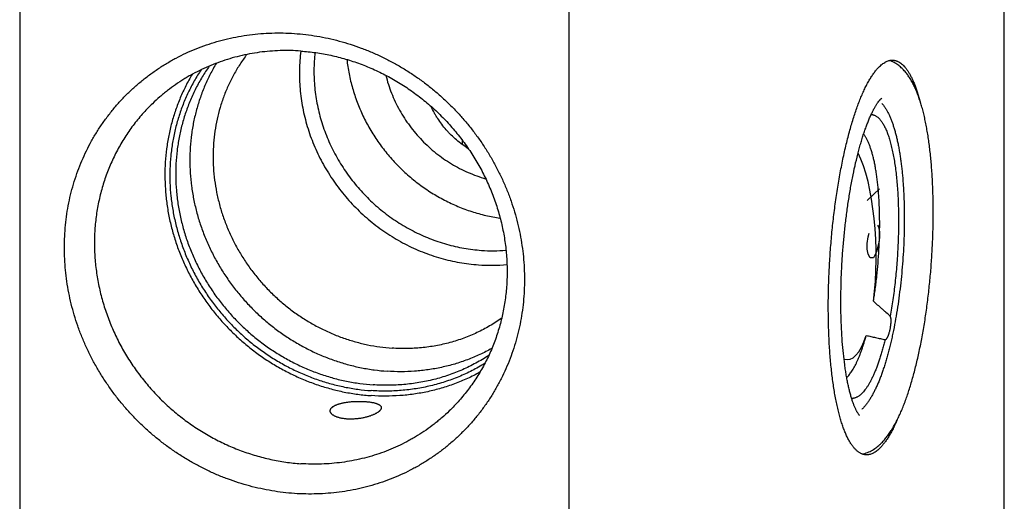
# Model space of a CAD drawing. Units: inches. Extents: x 0.3 to 21.7, y 0.3 to 16.7.
# Drawn here: x 9.8 to 12.2, y 7.8 to 9 of the extents above; entities that cross this region are included whole.
import ezdxf

# ---------------------------------------------------------------- set-up
doc = ezdxf.new("R2010")
doc.units = ezdxf.units.IN
doc.header["$LTSCALE"] = 1.21
doc.header["$MEASUREMENT"] = 0
doc.layers.get('0').update_dxf_attribs({"linetype": 'CONTINUOUS'})

msp = doc.modelspace()

# ---------------------------------------------------------------- linework, layer by layer
at = {"color": 7, "linetype": 'CONTINUOUS'}
for p, q in [((12.2445, 7.5342), (12.2445, 10.432)), ((9.7555, 9.4658), (9.7555, 6.568)), ((11.1445, 6.4717), (11.1445, 9.3695)), ((11.9324, 8.8078), (11.9346, 8.8096))]:
    msp.add_line(p, q, dxfattribs=at)
at = {"color": 4, "linetype": 'CONTINUOUS'}
for p, q in [((11.8979, 8.5508), (11.929, 8.5808)), ((11.9238, 8.4888), (11.9264, 8.4841)), ((11.9005, 8.4591), (11.9031, 8.4688)), ((11.9264, 8.4841), (11.929, 8.4721)), ((11.929, 8.4721), (11.929, 8.4576)), ((11.8979, 8.4421), (11.9005, 8.4591)), ((11.8979, 8.4276), (11.8979, 8.4421)), ((11.9264, 8.4406), (11.9212, 8.4211)), ((11.929, 8.4576), (11.9264, 8.4406)), ((11.9005, 8.4156), (11.8979, 8.4276)), ((11.9057, 8.4061), (11.9005, 8.4156)), ((11.9212, 8.4211), (11.9135, 8.4064)), ((11.9135, 8.4064), (11.9057, 8.4061))]:
    msp.add_line(p, q, dxfattribs=at)
at = {"color": 7, "linetype": 'CONTINUOUS'}
for centre, radius, start, end in [((11.1012, 8.6971), 0.2272, 178.359, 181.0963), ((10.9521, 8.8442), 0.4202, 266.0115, 274.4479), ((10.9463, 8.8357), 0.4483, 266.0073, 275.2401)]:
    msp.add_arc(centre, radius, start, end, dxfattribs=at)
for start_param, end_param in [(-2.070121, -0.52836), (-3.251958, -2.473867)]:
    msp.add_ellipse((11.8412, 8.4284), major_axis=(-0.0068, 0.2797), ratio=0.282286, start_param=start_param, end_param=end_param, dxfattribs=at)
for points, knots in [([(10.45, 7.8103), (10.4405, 7.811), (10.4214, 7.8128), (10.3929, 7.8169), (10.3646, 7.8223), (10.3365, 7.8292), (10.3086, 7.8374), (10.2811, 7.8469), (10.254, 7.8577), (10.2274, 7.8698), (10.2013, 7.8832), (10.1758, 7.8978), (10.1509, 7.9136), (10.1268, 7.9306), (10.1035, 7.9486), (10.081, 7.9677), (10.0593, 7.9879), (10.0387, 8.009), (10.019, 8.0311), (10.0003, 8.054), (9.9828, 8.0777), (9.9663, 8.1022), (9.9511, 8.1273), (9.937, 8.1532), (9.9242, 8.1795), (9.9126, 8.2065), (9.9023, 8.2338), (9.8933, 8.2615), (9.8857, 8.2896), (9.8795, 8.3179), (9.8746, 8.3463), (9.8711, 8.3749), (9.869, 8.4035), (9.8683, 8.4321), (9.869, 8.4606), (9.8711, 8.4889), (9.8746, 8.517), (9.8795, 8.5448), (9.8857, 8.5723), (9.8933, 8.5993), (9.9023, 8.6258), (9.9126, 8.6517), (9.9241, 8.677), (9.937, 8.7016), (9.951, 8.7255), (9.9663, 8.7485), (9.9828, 8.7707), (10.0003, 8.792), (10.019, 8.8124), (10.0387, 8.8317), (10.0594, 8.8499), (10.081, 8.8671), (10.1035, 8.8831), (10.1268, 8.8979), (10.151, 8.9115), (10.1758, 8.9239), (10.2013, 8.935), (10.2274, 8.9447), (10.2541, 8.9531), (10.2812, 8.9602), (10.3087, 8.9659), (10.3366, 8.9702), (10.3647, 8.9732), (10.393, 8.9747), (10.4215, 8.9748), (10.4405, 8.974), (10.45, 8.9733)], [0, 0, 0, 0, 0.015675, 0.031402, 0.047181, 0.063009, 0.078885, 0.094806, 0.110769, 0.126771, 0.142809, 0.158878, 0.174974, 0.191093, 0.207229, 0.22338, 0.239538, 0.255699, 0.271859, 0.288012, 0.304153, 0.320278, 0.336381, 0.352459, 0.368506, 0.384519, 0.400494, 0.416428, 0.432317, 0.448159, 0.463953, 0.479695, 0.495386, 0.511023, 0.526607, 0.542139, 0.557618, 0.573047, 0.588427, 0.603759, 0.619048, 0.634296, 0.649507, 0.664685, 0.679834, 0.694959, 0.710064, 0.725155, 0.740238, 0.755317, 0.770398, 0.785486, 0.800587, 0.815706, 0.830847, 0.846016, 0.861217, 0.876453, 0.89173, 0.907049, 0.922415, 0.937829, 0.953293, 0.968809, 0.984378, 1, 1, 1, 1]), ([(10.45, 8.9733), (10.4595, 8.9727), (10.4786, 8.9709), (10.5071, 8.9668), (10.5354, 8.9613), (10.5635, 8.9545), (10.5914, 8.9463), (10.6189, 8.9368), (10.646, 8.9259), (10.6727, 8.9138), (10.6988, 8.9004), (10.7243, 8.8858), (10.7491, 8.87), (10.7732, 8.8531), (10.7966, 8.835), (10.8191, 8.8159), (10.8407, 8.7958), (10.8613, 8.7746), (10.881, 8.7526), (10.8997, 8.7297), (10.9172, 8.706), (10.9337, 8.6815), (10.949, 8.6563), (10.963, 8.6305), (10.9759, 8.6041), (10.9874, 8.5772), (10.9977, 8.5499), (11.0067, 8.5221), (11.0143, 8.4941), (11.0205, 8.4658), (11.0254, 8.4373), (11.0289, 8.4087), (11.031, 8.3801), (11.0317, 8.3515), (11.031, 8.323), (11.0289, 8.2947), (11.0254, 8.2666), (11.0206, 8.2388), (11.0143, 8.2114), (11.0067, 8.1844), (10.9977, 8.1579), (10.9875, 8.132), (10.9759, 8.1067), (10.9631, 8.082), (10.949, 8.0582), (10.9337, 8.0351), (10.9173, 8.0129), (10.8997, 7.9916), (10.881, 7.9713), (10.8613, 7.952), (10.8407, 7.9337), (10.819, 7.9165), (10.7965, 7.9005), (10.7732, 7.8857), (10.7491, 7.8721), (10.7242, 7.8598), (10.6987, 7.8487), (10.6726, 7.8389), (10.6459, 7.8305), (10.6188, 7.8234), (10.5913, 7.8177), (10.5635, 7.8134), (10.5353, 7.8105), (10.507, 7.809), (10.4785, 7.8088), (10.4595, 7.8097), (10.45, 7.8103)], [0, 0, 0, 0, 0.015675, 0.031402, 0.047181, 0.063009, 0.078885, 0.094806, 0.110769, 0.126771, 0.142809, 0.158878, 0.174974, 0.191093, 0.207229, 0.22338, 0.239538, 0.255699, 0.271859, 0.288012, 0.304153, 0.320278, 0.336381, 0.352459, 0.368506, 0.384519, 0.400494, 0.416428, 0.432317, 0.448159, 0.463953, 0.479695, 0.495386, 0.511023, 0.526607, 0.542139, 0.557618, 0.573047, 0.588427, 0.603759, 0.619048, 0.634296, 0.649507, 0.664685, 0.679834, 0.694959, 0.710064, 0.725155, 0.740238, 0.755317, 0.770398, 0.785486, 0.800587, 0.815706, 0.830847, 0.846016, 0.861217, 0.876453, 0.89173, 0.907049, 0.922415, 0.937829, 0.953293, 0.968809, 0.984378, 1, 1, 1, 1]), ([(10.4661, 8.9289), (10.4573, 8.9295), (10.4399, 8.9303), (10.4138, 8.9301), (10.3879, 8.9287), (10.3621, 8.9259), (10.3366, 8.9218), (10.3114, 8.9164), (10.2866, 8.9098), (10.2622, 8.9018), (10.2384, 8.8926), (10.2151, 8.8823), (10.1963, 8.8726), (10.1815, 8.8643), (10.167, 8.8556), (10.1494, 8.844), (10.1323, 8.8315), (10.1192, 8.821), (10.1063, 8.8101), (10.097, 8.8016), (10.0909, 8.7957)], [0, 0, 0, 0, 0.063861, 0.127502, 0.190921, 0.254125, 0.317119, 0.379912, 0.442514, 0.504938, 0.567199, 0.629312, 0.691296, 0.722248, 0.753176, 0.81496, 0.876676, 0.907519, 0.938352, 1, 1, 1, 1]), ([(10.3297, 8.9203), (10.3237, 8.9123), (10.3121, 8.8958), (10.2967, 8.87), (10.2831, 8.843), (10.2714, 8.815), (10.2618, 8.7861), (10.2542, 8.7565), (10.2487, 8.7263), (10.2453, 8.6957), (10.244, 8.6647), (10.2449, 8.6336), (10.2479, 8.6025), (10.253, 8.5715), (10.2602, 8.5408), (10.2694, 8.5105), (10.2806, 8.4808), (10.2938, 8.4518), (10.3089, 8.4236), (10.3259, 8.3964), (10.3445, 8.3703), (10.3648, 8.3454), (10.3867, 8.3219), (10.4101, 8.2998), (10.4347, 8.2792), (10.4607, 8.2603), (10.4877, 8.2432), (10.5157, 8.2278), (10.5446, 8.2144), (10.5742, 8.2029), (10.6043, 8.1934), (10.6349, 8.186), (10.6658, 8.1807), (10.6866, 8.1785), (10.6969, 8.1778)], [0, 0, 0, 0, 0.029925, 0.059912, 0.08998, 0.120145, 0.150421, 0.180822, 0.211356, 0.242031, 0.272851, 0.303818, 0.334931, 0.366185, 0.397576, 0.429093, 0.460726, 0.492461, 0.524284, 0.556177, 0.588125, 0.620107, 0.652104, 0.684098, 0.716068, 0.747997, 0.779864, 0.811654, 0.843351, 0.874939, 0.906408, 0.937745, 0.968944, 1, 1, 1, 1]), ([(10.4661, 8.9289), (10.4651, 8.9211), (10.4636, 8.9052), (10.4624, 8.8813), (10.4626, 8.8573), (10.4641, 8.8332), (10.4668, 8.8092), (10.4707, 8.7853), (10.4759, 8.7615), (10.4824, 8.7379), (10.49, 8.7147), (10.4989, 8.6917), (10.5089, 8.6692), (10.5201, 8.6472), (10.5324, 8.6258), (10.5457, 8.6049), (10.5601, 8.5847), (10.5755, 8.5652), (10.5918, 8.5465), (10.6091, 8.5286), (10.6272, 8.5116), (10.6461, 8.4956), (10.6658, 8.4805), (10.6862, 8.4664), (10.7072, 8.4533), (10.7288, 8.4414), (10.7509, 8.4305), (10.7735, 8.4209), (10.7965, 8.4124), (10.8198, 8.4051), (10.8434, 8.399), (10.8672, 8.3942), (10.8911, 8.3906), (10.9071, 8.3891), (10.9151, 8.3885)], [0, 0, 0, 0, 0.0304, 0.060911, 0.091534, 0.12227, 0.153116, 0.184071, 0.21513, 0.246289, 0.27754, 0.308879, 0.340295, 0.371782, 0.403329, 0.434926, 0.466563, 0.498228, 0.529911, 0.561599, 0.593282, 0.624948, 0.656586, 0.688184, 0.719732, 0.75122, 0.782639, 0.813979, 0.845233, 0.876394, 0.907455, 0.938412, 0.969262, 1, 1, 1, 1]), ([(10.4661, 8.9289), (10.4788, 8.928), (10.5043, 8.9253), (10.5422, 8.9185), (10.5797, 8.909), (10.6166, 8.8968), (10.6527, 8.8819), (10.6878, 8.8646), (10.7217, 8.8448), (10.7542, 8.8227), (10.7853, 8.7983), (10.8146, 8.7719), (10.842, 8.7435), (10.8674, 8.7133), (10.8907, 8.6815), (10.9118, 8.6482), (10.9304, 8.6137), (10.9466, 8.578), (10.9602, 8.5414), (10.9712, 8.5042), (10.9795, 8.4663), (10.985, 8.4282), (10.9878, 8.39), (10.9878, 8.3518), (10.985, 8.314), (10.9794, 8.2766), (10.9724, 8.246), (10.9655, 8.222), (10.9597, 8.2043), (10.9532, 8.1868), (10.9461, 8.1696), (10.9383, 8.1528), (10.9299, 8.1362), (10.9208, 8.1201), (10.9112, 8.1043), (10.9009, 8.0889), (10.8901, 8.074), (10.8787, 8.0595), (10.8668, 8.0454), (10.8543, 8.0319), (10.8456, 8.0232), (10.8412, 8.0189)], [0, 0, 0, 0, 0.031144, 0.062441, 0.093885, 0.125466, 0.157173, 0.18899, 0.2209, 0.252886, 0.284926, 0.316999, 0.349083, 0.381157, 0.413197, 0.445184, 0.477096, 0.508915, 0.540624, 0.572207, 0.603654, 0.634953, 0.6661, 0.697089, 0.727923, 0.758603, 0.789137, 0.804354, 0.81954, 0.834694, 0.849819, 0.864918, 0.879991, 0.895043, 0.910074, 0.925089, 0.940089, 0.955077, 0.970056, 0.98503, 1, 1, 1, 1]), ([(10.502, 8.9251), (10.5011, 8.9177), (10.4999, 8.903), (10.4991, 8.8808), (10.4996, 8.8585), (10.5012, 8.8361), (10.5039, 8.8138), (10.5079, 8.7916), (10.513, 8.7696), (10.5192, 8.7478), (10.5265, 8.7262), (10.5349, 8.705), (10.5444, 8.6842), (10.555, 8.6638), (10.5665, 8.644), (10.5791, 8.6247), (10.5925, 8.6061), (10.607, 8.5881), (10.6222, 8.5708), (10.6383, 8.5543), (10.6552, 8.5386), (10.6729, 8.5238), (10.6912, 8.5098), (10.7102, 8.4968), (10.7297, 8.4848), (10.7498, 8.4738), (10.7704, 8.4638), (10.7914, 8.4549), (10.8127, 8.447), (10.8344, 8.4403), (10.8563, 8.4347), (10.8784, 8.4303), (10.9006, 8.427), (10.9154, 8.4255), (10.9229, 8.425)], [0, 0, 0, 0, 0.030421, 0.060953, 0.091596, 0.12235, 0.153214, 0.184184, 0.215257, 0.246427, 0.277689, 0.309035, 0.340457, 0.371947, 0.403495, 0.435092, 0.466726, 0.498387, 0.530063, 0.561744, 0.593419, 0.625075, 0.656702, 0.688289, 0.719825, 0.751301, 0.782708, 0.814037, 0.845279, 0.876429, 0.907481, 0.938429, 0.969269, 1, 1, 1, 1]), ([(10.2347, 8.8909), (10.2316, 8.8864), (10.2255, 8.8774), (10.2168, 8.8636), (10.2086, 8.8494), (10.2009, 8.8349), (10.1938, 8.8201), (10.1871, 8.8051), (10.181, 8.7898), (10.1735, 8.7691), (10.1655, 8.7427), (10.1582, 8.7103), (10.1531, 8.6773), (10.1507, 8.6495), (10.1499, 8.6271), (10.1499, 8.6046), (10.1513, 8.5764), (10.1553, 8.5426), (10.1615, 8.509), (10.17, 8.4758), (10.1806, 8.443), (10.1934, 8.4109), (10.2082, 8.3796), (10.2251, 8.3492), (10.2439, 8.3199), (10.2645, 8.2918), (10.2869, 8.2651), (10.3109, 8.2397), (10.3365, 8.216), (10.3635, 8.1939), (10.3918, 8.1736), (10.4213, 8.1552), (10.4518, 8.1388), (10.4833, 8.1243), (10.5154, 8.112), (10.5482, 8.1018), (10.5815, 8.0938), (10.615, 8.0881), (10.6376, 8.0858), (10.6488, 8.085)], [0, 0, 0, 0, 0.014961, 0.029936, 0.04493, 0.059943, 0.074977, 0.090036, 0.105119, 0.120231, 0.150536, 0.180967, 0.211534, 0.24224, 0.25765, 0.273095, 0.30409, 0.335228, 0.366504, 0.397911, 0.42944, 0.461079, 0.492816, 0.524635, 0.556521, 0.588455, 0.62042, 0.652397, 0.684367, 0.716312, 0.748212, 0.780051, 0.811811, 0.843478, 0.875038, 0.906479, 0.937791, 0.968966, 1, 1, 1, 1]), ([(10.2526, 8.898), (10.2499, 8.8935), (10.2446, 8.8843), (10.2371, 8.8703), (10.2301, 8.856), (10.2214, 8.8367), (10.2118, 8.8118), (10.2039, 8.7863), (10.1986, 8.7656), (10.1951, 8.7499), (10.1922, 8.734), (10.189, 8.7127), (10.1863, 8.6857), (10.1852, 8.6531), (10.1863, 8.6204), (10.1895, 8.5876), (10.1948, 8.555), (10.2022, 8.5227), (10.2117, 8.4908), (10.2232, 8.4594), (10.2367, 8.4287), (10.2521, 8.3988), (10.2693, 8.3699), (10.2883, 8.342), (10.3091, 8.3153), (10.3314, 8.2899), (10.3552, 8.2659), (10.3805, 8.2434), (10.407, 8.2225), (10.4348, 8.2033), (10.4636, 8.1859), (10.4933, 8.1704), (10.5239, 8.1567), (10.5552, 8.1451), (10.587, 8.1354), (10.6192, 8.1279), (10.6518, 8.1224), (10.6736, 8.1202), (10.6845, 8.1194)], [0, 0, 0, 0, 0.014973, 0.029964, 0.044976, 0.060012, 0.090152, 0.120404, 0.135576, 0.15078, 0.166016, 0.181285, 0.211921, 0.242696, 0.273611, 0.304665, 0.335853, 0.367172, 0.398612, 0.430163, 0.461815, 0.493553, 0.525364, 0.55723, 0.589137, 0.621066, 0.652999, 0.68492, 0.71681, 0.748653, 0.780432, 0.812132, 0.843738, 0.87524, 0.906624, 0.937884, 0.96901, 1, 1, 1, 1]), ([(10.5824, 8.9076), (10.5831, 8.9015), (10.5847, 8.8894), (10.5879, 8.8712), (10.5919, 8.8531), (10.5967, 8.8351), (10.6022, 8.8173), (10.6085, 8.7997), (10.6155, 8.7824), (10.6258, 8.7596), (10.6404, 8.7318), (10.6606, 8.7), (10.6834, 8.6699), (10.7086, 8.6417), (10.7359, 8.6155), (10.7652, 8.5917), (10.7963, 8.5704), (10.8289, 8.5517), (10.8572, 8.5384), (10.8804, 8.5292), (10.898, 8.5231), (10.9158, 8.5177), (10.9337, 8.5131), (10.9518, 8.5092), (10.9639, 8.5072), (10.97, 8.5063)], [0, 0, 0, 0, 0.030756, 0.061599, 0.092526, 0.123533, 0.154618, 0.185774, 0.216999, 0.248286, 0.31101, 0.373908, 0.436926, 0.500004, 0.563082, 0.6261, 0.688999, 0.751723, 0.814223, 0.84538, 0.876465, 0.907473, 0.9384, 0.969244, 1, 1, 1, 1]), ([(11.8944, 7.9081), (11.8935, 7.9082), (11.8916, 7.9084), (11.8888, 7.909), (11.8861, 7.9098), (11.8833, 7.9109), (11.8806, 7.9122), (11.8779, 7.9138), (11.8753, 7.9156), (11.8726, 7.9177), (11.87, 7.92), (11.8675, 7.9225), (11.8649, 7.9253), (11.8624, 7.9284), (11.86, 7.9317), (11.8575, 7.9352), (11.8551, 7.939), (11.8528, 7.943), (11.8504, 7.9472), (11.8481, 7.9517), (11.8459, 7.9563), (11.8437, 7.9613), (11.8415, 7.9664), (11.8394, 7.9718), (11.8373, 7.9773), (11.8346, 7.9852), (11.8313, 7.9955), (11.8276, 8.0086), (11.8241, 8.0224), (11.8208, 8.0371), (11.8177, 8.0524), (11.8149, 8.0685), (11.8123, 8.0853), (11.8099, 8.1027), (11.8077, 8.1207), (11.8058, 8.1393), (11.8042, 8.1585), (11.8027, 8.1781), (11.8016, 8.1982), (11.8007, 8.2187), (11.8, 8.2396), (11.7997, 8.2608), (11.7995, 8.2823), (11.7997, 8.3115), (11.8006, 8.3484), (11.8027, 8.3929), (11.8058, 8.4375), (11.8098, 8.4819), (11.814, 8.5185), (11.8179, 8.5475), (11.821, 8.5688), (11.8243, 8.5898), (11.8278, 8.6104), (11.8315, 8.6306), (11.8354, 8.6503), (11.8395, 8.6696), (11.8438, 8.6884), (11.8482, 8.7065), (11.8529, 8.7241), (11.8576, 8.741), (11.8625, 8.7573), (11.8676, 8.7729), (11.8727, 8.7877), (11.878, 8.8017), (11.8834, 8.815), (11.8889, 8.8275), (11.8935, 8.8373), (11.8973, 8.8447), (11.9002, 8.8499), (11.903, 8.855), (11.9058, 8.8598), (11.9087, 8.8643), (11.9116, 8.8687), (11.9145, 8.8728), (11.9173, 8.8767), (11.9202, 8.8803), (11.9231, 8.8838), (11.926, 8.8869), (11.928, 8.8889), (11.929, 8.8899)], [0, 0, 0, 0, 0.002716, 0.005453, 0.00823, 0.011067, 0.01398, 0.016986, 0.0201, 0.023335, 0.026701, 0.030209, 0.033867, 0.037682, 0.04166, 0.045806, 0.050124, 0.054617, 0.059288, 0.064139, 0.06917, 0.074384, 0.079781, 0.08536, 0.091121, 0.097064, 0.109491, 0.12263, 0.136468, 0.150987, 0.166167, 0.181985, 0.198417, 0.215437, 0.233014, 0.25112, 0.269723, 0.288789, 0.308284, 0.328173, 0.348418, 0.368984, 0.389832, 0.410922, 0.453672, 0.496914, 0.540322, 0.583569, 0.62633, 0.647427, 0.668283, 0.688858, 0.709115, 0.729016, 0.748524, 0.767604, 0.786222, 0.804345, 0.82194, 0.838978, 0.855429, 0.871268, 0.886468, 0.901009, 0.914868, 0.92803, 0.94048, 0.946435, 0.952208, 0.957799, 0.963207, 0.968432, 0.973476, 0.978338, 0.983021, 0.987525, 0.991855, 0.996012, 1, 1, 1, 1]), ([(11.929, 8.8899), (11.9304, 8.8912), (11.9332, 8.8938), (11.9376, 8.8972), (11.9413, 8.8996), (11.9442, 8.9013), (11.9471, 8.9027), (11.9507, 8.9041), (11.9543, 8.9051), (11.9572, 8.9055), (11.9593, 8.9057), (11.9615, 8.9058), (11.9629, 8.9058), (11.9636, 8.9057)], [0, 0, 0, 0, 0.150469, 0.291714, 0.424442, 0.48791, 0.549609, 0.668263, 0.781788, 0.837138, 0.891808, 0.946019, 1, 1, 1, 1]), ([(11.9324, 7.9365), (11.935, 7.939), (11.94, 7.9443), (11.9471, 7.9528), (11.9538, 7.9619), (11.9602, 7.9717), (11.9663, 7.982), (11.9711, 7.991), (11.9749, 7.9984), (11.9787, 8.0063), (11.9833, 8.0165), (11.9886, 8.0292), (11.9938, 8.0426), (11.9988, 8.0565), (12.0036, 8.0711), (12.0083, 8.0862), (12.0129, 8.1019), (12.0173, 8.1181), (12.023, 8.1407), (12.0297, 8.1701), (12.037, 8.2067), (12.0435, 8.2447), (12.0492, 8.284), (12.054, 8.3241), (12.0581, 8.3649), (12.0612, 8.406), (12.0634, 8.4471), (12.0647, 8.4878), (12.065, 8.528), (12.0644, 8.5673), (12.0628, 8.6053), (12.0603, 8.642), (12.0574, 8.6714), (12.0546, 8.6941), (12.0523, 8.7104), (12.0498, 8.7261), (12.047, 8.7413), (12.0441, 8.7559), (12.0408, 8.77), (12.0374, 8.7834), (12.0325, 8.8003), (12.0271, 8.8163), (12.021, 8.8315), (12.0169, 8.8404), (12.0134, 8.8472), (12.0107, 8.8521), (12.0079, 8.857), (12.004, 8.8632), (11.9998, 8.8692), (11.9953, 8.8749), (11.9918, 8.879), (11.988, 8.8831), (11.984, 8.8869), (11.9798, 8.8906), (11.9754, 8.894), (11.9707, 8.8972), (11.964, 8.9012), (11.9587, 8.9037), (11.9551, 8.9051)], [0, 0, 0, 0, 0.010551, 0.021351, 0.032405, 0.043716, 0.055342, 0.067357, 0.073533, 0.079828, 0.092786, 0.106238, 0.12019, 0.134642, 0.149589, 0.165027, 0.180946, 0.19733, 0.214159, 0.249069, 0.285481, 0.323175, 0.361906, 0.401414, 0.441427, 0.481667, 0.52185, 0.561695, 0.600926, 0.639274, 0.676485, 0.712324, 0.746576, 0.763052, 0.779066, 0.794604, 0.809653, 0.824203, 0.838252, 0.851801, 0.864856, 0.889556, 0.901262, 0.912598, 0.918147, 0.923628, 0.929052, 0.934428, 0.94509, 0.950405, 0.955731, 0.96108, 0.966459, 0.971882, 0.977366, 0.982924, 0.988553, 1, 1, 1, 1]), ([(11.9636, 8.9057), (11.9644, 8.9057), (11.966, 8.9055), (11.9684, 8.905), (11.9709, 8.9044), (11.9732, 8.9035), (11.9756, 8.9025), (11.9788, 8.9009), (11.9828, 8.8983), (11.9873, 8.8945), (11.9918, 8.89), (11.9962, 8.8847), (12.0005, 8.8787), (12.0046, 8.872), (12.0087, 8.8646), (12.0126, 8.8565), (12.0164, 8.8477), (12.02, 8.8383), (12.0236, 8.8281), (12.0269, 8.8174), (12.029, 8.8099), (12.0301, 8.8061)], [0, 0, 0, 0, 0.019418, 0.038946, 0.058694, 0.078767, 0.099264, 0.120278, 0.16417, 0.211056, 0.261405, 0.315576, 0.373836, 0.436378, 0.503334, 0.574788, 0.650783, 0.73133, 0.816411, 0.905988, 1, 1, 1, 1]), ([(10.1914, 8.8698), (10.1886, 8.8651), (10.1831, 8.8555), (10.1754, 8.8409), (10.1682, 8.8259), (10.1592, 8.8056), (10.1493, 8.7797), (10.1411, 8.753), (10.1357, 8.7314), (10.1321, 8.715), (10.1291, 8.6984), (10.1259, 8.6761), (10.1232, 8.648), (10.1222, 8.614), (10.1234, 8.5798), (10.1268, 8.5457), (10.1324, 8.5116), (10.1403, 8.4779), (10.1502, 8.4446), (10.1623, 8.4119), (10.1765, 8.3799), (10.1926, 8.3488), (10.2107, 8.3186), (10.2306, 8.2896), (10.2522, 8.2617), (10.2756, 8.2353), (10.3005, 8.2103), (10.3268, 8.1869), (10.3546, 8.1651), (10.3835, 8.1451), (10.4136, 8.127), (10.4447, 8.1108), (10.4766, 8.0966), (10.5092, 8.0844), (10.5424, 8.0744), (10.576, 8.0665), (10.61, 8.0608), (10.6327, 8.0585), (10.6441, 8.0577)], [0, 0, 0, 0, 0.014974, 0.029966, 0.04498, 0.060017, 0.090162, 0.120417, 0.135592, 0.150798, 0.166037, 0.181308, 0.211949, 0.242728, 0.273647, 0.304704, 0.335897, 0.367218, 0.398659, 0.430212, 0.461865, 0.493603, 0.525413, 0.557278, 0.589182, 0.621109, 0.653039, 0.684956, 0.716843, 0.748682, 0.780457, 0.812153, 0.843756, 0.875253, 0.906634, 0.93789, 0.969013, 1, 1, 1, 1]), ([(10.2141, 8.8815), (10.2111, 8.877), (10.2052, 8.8677), (10.1968, 8.8535), (10.1889, 8.839), (10.1791, 8.8192), (10.1681, 8.7939), (10.1589, 8.7677), (10.1527, 8.7464), (10.1485, 8.7302), (10.1449, 8.7139), (10.1408, 8.6919), (10.1371, 8.664), (10.1349, 8.6302), (10.135, 8.5962), (10.1374, 8.5622), (10.142, 8.5282), (10.1489, 8.4944), (10.1579, 8.461), (10.1691, 8.4282), (10.1825, 8.396), (10.1978, 8.3646), (10.2152, 8.3342), (10.2345, 8.3049), (10.2556, 8.2768), (10.2784, 8.2501), (10.3029, 8.2248), (10.3288, 8.2011), (10.3562, 8.179), (10.3849, 8.1588), (10.4147, 8.1404), (10.4455, 8.124), (10.4772, 8.1096), (10.5097, 8.0973), (10.5428, 8.0871), (10.5763, 8.0792), (10.6101, 8.0734), (10.6328, 8.0711), (10.6441, 8.0703)], [0, 0, 0, 0, 0.014964, 0.029946, 0.044946, 0.059967, 0.090075, 0.120289, 0.135441, 0.150625, 0.16584, 0.181088, 0.211682, 0.242416, 0.273293, 0.304312, 0.33547, 0.366764, 0.398185, 0.429723, 0.461368, 0.493106, 0.524923, 0.556801, 0.588725, 0.620676, 0.652636, 0.684587, 0.71651, 0.748387, 0.780202, 0.811939, 0.843582, 0.875118, 0.906537, 0.937828, 0.968984, 1, 1, 1, 1]), ([(10.681, 8.8674), (10.6829, 8.8598), (10.6872, 8.8446), (10.6951, 8.8224), (10.7046, 8.8007), (10.7155, 8.7795), (10.7277, 8.7591), (10.7413, 8.7395), (10.7562, 8.7207), (10.7722, 8.703), (10.7894, 8.6864), (10.8076, 8.6709), (10.8267, 8.6566), (10.8467, 8.6436), (10.8675, 8.632), (10.8889, 8.6219), (10.9108, 8.6132), (10.9258, 8.6083), (10.9334, 8.6062)], [0, 0, 0, 0, 0.061878, 0.123992, 0.186319, 0.248828, 0.311486, 0.37426, 0.437111, 0.500002, 0.562892, 0.625743, 0.688517, 0.751175, 0.813683, 0.876009, 0.938123, 1, 1, 1, 1]), ([(10.0909, 8.7957), (10.0865, 8.7915), (10.0778, 8.7828), (10.0653, 8.7692), (10.0534, 8.7552), (10.042, 8.7407), (10.0312, 8.7257), (10.0209, 8.7103), (10.0113, 8.6946), (10.0023, 8.6784), (9.9938, 8.6619), (9.9861, 8.645), (9.9789, 8.6278), (9.9724, 8.6104), (9.9666, 8.5926), (9.9597, 8.5686), (9.9527, 8.538), (9.9472, 8.5007), (9.9443, 8.4628), (9.9443, 8.4247), (9.9471, 8.3864), (9.9526, 8.3483), (9.9609, 8.3105), (9.9719, 8.2732), (9.9855, 8.2366), (10.0017, 8.201), (10.0203, 8.1664), (10.0414, 8.1331), (10.0647, 8.1013), (10.0901, 8.0712), (10.1176, 8.0428), (10.1469, 8.0163), (10.1779, 7.992), (10.2104, 7.9699), (10.2443, 7.9501), (10.2794, 7.9327), (10.3155, 7.9179), (10.3524, 7.9057), (10.3899, 7.8961), (10.4278, 7.8893), (10.4533, 7.8866), (10.4661, 7.8857)], [0, 0, 0, 0, 0.01497, 0.029944, 0.044923, 0.059911, 0.074911, 0.089926, 0.104957, 0.120009, 0.135082, 0.150181, 0.165306, 0.18046, 0.195646, 0.210863, 0.241397, 0.272077, 0.302911, 0.3339, 0.365047, 0.396346, 0.427793, 0.459376, 0.491085, 0.522904, 0.554816, 0.586803, 0.618843, 0.650917, 0.683001, 0.715074, 0.747114, 0.7791, 0.81101, 0.842827, 0.874534, 0.906115, 0.937559, 0.968856, 1, 1, 1, 1]), ([(10.8896, 8.682), (10.8843, 8.6854), (10.8741, 8.6924), (10.8596, 8.7039), (10.8483, 8.7143), (10.8398, 8.723), (10.8317, 8.732), (10.8223, 8.7436), (10.8138, 8.7558), (10.8075, 8.7657), (10.8018, 8.7758), (10.7978, 8.7835), (10.7954, 8.7887)], [0, 0, 0, 0, 0.129328, 0.257769, 0.385178, 0.448456, 0.511414, 0.636248, 0.759478, 0.820419, 0.880852, 1, 1, 1, 1]), ([(11.8787, 8.0075), (11.8786, 8.0077), (11.8782, 8.008), (11.8776, 8.0087), (11.8769, 8.0096), (11.8756, 8.0114), (11.8741, 8.0136), (11.8726, 8.0161), (11.8714, 8.0184), (11.8701, 8.021), (11.8687, 8.0238), (11.8673, 8.0268), (11.8654, 8.0313), (11.863, 8.0375), (11.8607, 8.044), (11.8589, 8.0497), (11.857, 8.0559), (11.8547, 8.0641), (11.8521, 8.0745), (11.8496, 8.0855), (11.8472, 8.0973), (11.845, 8.1096), (11.8429, 8.1225), (11.8403, 8.1408), (11.8375, 8.1649), (11.8348, 8.1951), (11.8329, 8.2269), (11.8317, 8.26), (11.8313, 8.2942), (11.8316, 8.3291), (11.8327, 8.3647), (11.8346, 8.4005), (11.8371, 8.4364), (11.8405, 8.472), (11.8445, 8.5072), (11.8492, 8.5417), (11.8545, 8.5751), (11.8604, 8.6074), (11.8668, 8.6382), (11.8727, 8.6628), (11.8776, 8.6815), (11.8813, 8.6948), (11.8851, 8.7076), (11.889, 8.7197), (11.893, 8.7313), (11.897, 8.7422), (11.901, 8.7524), (11.905, 8.762), (11.909, 8.7707), (11.9129, 8.7787), (11.9168, 8.7858), (11.9199, 8.7912), (11.9224, 8.795), (11.9246, 8.7983), (11.9267, 8.8012), (11.9287, 8.8037), (11.9301, 8.8053), (11.9313, 8.8066), (11.932, 8.8074), (11.9324, 8.8077)], [0, 0, 0, 0, 0.000702, 0.001799, 0.003278, 0.005123, 0.009857, 0.012721, 0.0159, 0.019382, 0.023156, 0.027209, 0.031531, 0.04095, 0.051349, 0.056898, 0.062669, 0.074858, 0.087872, 0.101665, 0.116201, 0.13144, 0.147346, 0.163883, 0.19871, 0.235645, 0.274411, 0.314729, 0.356315, 0.398884, 0.442144, 0.485805, 0.529571, 0.573149, 0.616245, 0.658567, 0.699826, 0.739736, 0.778016, 0.814388, 0.831772, 0.848574, 0.864761, 0.880297, 0.895145, 0.90927, 0.922632, 0.935186, 0.94689, 0.957697, 0.967557, 0.976413, 0.980436, 0.984171, 0.990725, 0.993526, 0.996006, 0.998165, 1, 1, 1, 1]), ([(11.9352, 8.7964), (11.9369, 8.7945), (11.9393, 8.7914), (11.9422, 8.7871), (11.9444, 8.7838), (11.9465, 8.7804), (11.9492, 8.7756), (11.9524, 8.7694), (11.9559, 8.7615), (11.9593, 8.7532), (11.9625, 8.7445), (11.9655, 8.7352), (11.9684, 8.7255), (11.971, 8.7154), (11.9735, 8.7048), (11.9759, 8.6938), (11.9781, 8.6823), (11.9801, 8.6704), (11.982, 8.6581), (11.9837, 8.6455), (11.9853, 8.6324), (11.9867, 8.619), (11.9879, 8.6053), (11.9889, 8.5913), (11.9898, 8.5769), (11.9908, 8.5573), (11.9915, 8.5322), (11.9918, 8.5015), (11.9913, 8.4703), (11.9902, 8.4386), (11.9884, 8.4067), (11.9859, 8.3749), (11.9828, 8.3433), (11.9791, 8.3121), (11.9748, 8.2815), (11.9699, 8.2518), (11.9653, 8.2277), (11.9614, 8.209), (11.9584, 8.1954), (11.9552, 8.1821), (11.9519, 8.1693), (11.9485, 8.1567), (11.945, 8.1446), (11.9414, 8.133), (11.9377, 8.1217), (11.9339, 8.1109), (11.93, 8.1005), (11.926, 8.0906), (11.9219, 8.0812), (11.9177, 8.0722), (11.9134, 8.0637), (11.909, 8.0557), (11.9051, 8.0494), (11.902, 8.0446), (11.8996, 8.0411), (11.8972, 8.0377), (11.8947, 8.0345), (11.8922, 8.0314), (11.8887, 8.0275), (11.886, 8.0246), (11.8841, 8.0228)], [0, 0, 0, 0, 0.009599, 0.014462, 0.019382, 0.024366, 0.029425, 0.039793, 0.050539, 0.061704, 0.073317, 0.085401, 0.097968, 0.111028, 0.124581, 0.138627, 0.153158, 0.168167, 0.18364, 0.199564, 0.215921, 0.232693, 0.249859, 0.267398, 0.285285, 0.303498, 0.340792, 0.379067, 0.418094, 0.457637, 0.497455, 0.537304, 0.576937, 0.616113, 0.654593, 0.692149, 0.72856, 0.746273, 0.763625, 0.780593, 0.797156, 0.813294, 0.828991, 0.844229, 0.858996, 0.873281, 0.887076, 0.900378, 0.913186, 0.925506, 0.937347, 0.948729, 0.959677, 0.964998, 0.970224, 0.975362, 0.980419, 0.985404, 0.990327, 1, 1, 1, 1]), ([(11.9081, 8.7684), (11.909, 8.7684), (11.9109, 8.7682), (11.9137, 8.7676), (11.9164, 8.7666), (11.9191, 8.7653), (11.9218, 8.7637), (11.9245, 8.7617), (11.9271, 8.7593), (11.9296, 8.7567), (11.9321, 8.7536), (11.9346, 8.7503), (11.937, 8.7466), (11.9394, 8.7426), (11.9417, 8.7382), (11.944, 8.7336), (11.9461, 8.7286), (11.9483, 8.7233), (11.9504, 8.7177), (11.9524, 8.7118), (11.9543, 8.7057), (11.9562, 8.6992), (11.958, 8.6924), (11.9597, 8.6854), (11.9614, 8.6781), (11.9635, 8.6679), (11.966, 8.6544), (11.9686, 8.6376), (11.9709, 8.6199), (11.9728, 8.6014), (11.9744, 8.5821), (11.9756, 8.5622), (11.9765, 8.5416), (11.977, 8.5206), (11.9772, 8.4991), (11.977, 8.4772), (11.9765, 8.4551), (11.9755, 8.4329), (11.9743, 8.4105), (11.9727, 8.3881), (11.9707, 8.3659), (11.9684, 8.3438), (11.9658, 8.3219), (11.9628, 8.3004), (11.9596, 8.2793), (11.9572, 8.2654), (11.9559, 8.2586)], [0, 0, 0, 0, 0.005272, 0.010594, 0.016041, 0.021682, 0.027578, 0.033783, 0.040342, 0.04729, 0.054657, 0.062465, 0.070734, 0.079476, 0.0887, 0.098414, 0.10862, 0.11932, 0.130514, 0.142199, 0.154372, 0.167027, 0.180158, 0.193757, 0.207816, 0.222326, 0.252654, 0.284651, 0.318217, 0.353241, 0.389604, 0.427179, 0.465836, 0.505435, 0.545835, 0.586889, 0.628449, 0.670363, 0.712477, 0.754637, 0.79669, 0.83848, 0.879855, 0.920665, 0.960762, 1, 1, 1, 1]), ([(11.9137, 8.2962), (11.9146, 8.3014), (11.9162, 8.3118), (11.9184, 8.3276), (11.9205, 8.3437), (11.923, 8.3654), (11.9255, 8.3928), (11.9278, 8.4258), (11.9289, 8.4533), (11.9294, 8.4751), (11.9295, 8.4912), (11.9294, 8.5071), (11.9291, 8.5228), (11.9286, 8.5381), (11.9278, 8.5532), (11.9268, 8.5678), (11.9256, 8.582), (11.9242, 8.5958), (11.9226, 8.6091), (11.9208, 8.6218), (11.9188, 8.634), (11.9166, 8.6456), (11.9142, 8.6565), (11.9116, 8.6668), (11.9093, 8.6749), (11.9073, 8.6811), (11.9058, 8.6854), (11.9043, 8.6896), (11.9028, 8.6936), (11.9012, 8.6974), (11.8995, 8.701), (11.8978, 8.7044), (11.8961, 8.7076), (11.8944, 8.7106), (11.8926, 8.7134), (11.8908, 8.716), (11.8896, 8.7177), (11.8889, 8.7185)], [0, 0, 0, 0, 0.036659, 0.073882, 0.111576, 0.149644, 0.226521, 0.303737, 0.380509, 0.418487, 0.456063, 0.493144, 0.529637, 0.56545, 0.600495, 0.634686, 0.66794, 0.700177, 0.731322, 0.761303, 0.790052, 0.817507, 0.843614, 0.868321, 0.891589, 0.902672, 0.913383, 0.923721, 0.933683, 0.943268, 0.952477, 0.961311, 0.969772, 0.977865, 0.985596, 0.992971, 1, 1, 1, 1]), ([(11.9559, 8.2586), (11.9524, 8.2618), (11.9472, 8.2665), (11.9401, 8.2728), (11.9331, 8.2791), (11.9243, 8.2868), (11.9172, 8.2931), (11.9137, 8.2962)], [0, 0, 0, 0, 0.2509, 0.37606, 0.501064, 0.750707, 1, 1, 1, 1]), ([(10.9739, 8.2532), (10.969, 8.2498), (10.959, 8.2431), (10.9436, 8.2337), (10.9278, 8.2249), (10.9115, 8.2169), (10.895, 8.2095), (10.878, 8.2029), (10.8608, 8.197), (10.8433, 8.1918), (10.8255, 8.1874), (10.8076, 8.1837), (10.7894, 8.1808), (10.7711, 8.1786), (10.7527, 8.1772), (10.7341, 8.1766), (10.7155, 8.1768), (10.7031, 8.1774), (10.6969, 8.1778)], [0, 0, 0, 0, 0.061591, 0.123249, 0.18499, 0.246826, 0.30877, 0.370834, 0.43303, 0.495366, 0.557854, 0.620499, 0.68331, 0.746292, 0.809449, 0.872784, 0.936303, 1, 1, 1, 1]), ([(11.9557, 8.2246), (11.9559, 8.2259), (11.9565, 8.2286), (11.9571, 8.2327), (11.9576, 8.2362), (11.9579, 8.239), (11.9581, 8.2412), (11.9582, 8.2434), (11.9583, 8.2455), (11.9583, 8.2478), (11.9583, 8.2496), (11.9582, 8.2511), (11.9581, 8.2522), (11.9579, 8.2533), (11.9577, 8.2545), (11.9575, 8.2554), (11.9573, 8.2561), (11.9571, 8.2567), (11.9569, 8.2572), (11.9566, 8.2577), (11.9563, 8.2582), (11.9561, 8.2585), (11.9559, 8.2586)], [0, 0, 0, 0, 0.117712, 0.237582, 0.359531, 0.421273, 0.483523, 0.546283, 0.609562, 0.673373, 0.737739, 0.770143, 0.8027, 0.835414, 0.868289, 0.901316, 0.917879, 0.93446, 0.951035, 0.967556, 0.983934, 1, 1, 1, 1]), ([(11.9433, 8.1994), (11.9435, 8.1994), (11.9438, 8.1994), (11.9442, 8.1994), (11.9446, 8.1996), (11.9451, 8.1998), (11.9457, 8.2002), (11.9463, 8.2007), (11.9468, 8.2013), (11.9474, 8.202), (11.9478, 8.2026), (11.9485, 8.2036), (11.9492, 8.2049), (11.95, 8.2064), (11.9507, 8.2081), (11.9514, 8.2098), (11.952, 8.2115), (11.9526, 8.2133), (11.9532, 8.2151), (11.954, 8.2176), (11.9548, 8.2207), (11.9554, 8.2233), (11.9557, 8.2246)], [0, 0, 0, 0, 0.015571, 0.030259, 0.04445, 0.058396, 0.086051, 0.113824, 0.141885, 0.170281, 0.19902, 0.228093, 0.287181, 0.347448, 0.408795, 0.471142, 0.534426, 0.598593, 0.663596, 0.7294, 0.863272, 1, 1, 1, 1]), ([(11.8462, 8.1037), (11.8473, 8.1048), (11.8496, 8.1071), (11.8529, 8.1109), (11.8561, 8.1152), (11.8594, 8.1199), (11.8626, 8.1251), (11.8658, 8.1308), (11.869, 8.1369), (11.8721, 8.1434), (11.8752, 8.1504), (11.8783, 8.1578), (11.8813, 8.1656), (11.8842, 8.1737), (11.8871, 8.1823), (11.89, 8.1912), (11.8927, 8.2005), (11.8945, 8.2068), (11.8954, 8.21)], [0, 0, 0, 0, 0.039424, 0.081823, 0.127302, 0.17593, 0.227744, 0.282755, 0.340957, 0.402323, 0.466813, 0.534375, 0.604944, 0.678446, 0.754797, 0.833906, 0.915679, 1, 1, 1, 1]), ([(11.9433, 8.1994), (11.9423, 8.1953), (11.9402, 8.1873), (11.937, 8.1754), (11.9337, 8.1639), (11.9302, 8.1529), (11.9267, 8.1424), (11.9231, 8.1324), (11.9194, 8.1229), (11.9157, 8.114), (11.9119, 8.1055), (11.9081, 8.0977), (11.9042, 8.0904), (11.9003, 8.0837), (11.8963, 8.0776), (11.8923, 8.0722), (11.8883, 8.0673), (11.8856, 8.0644), (11.8842, 8.0631)], [0, 0, 0, 0, 0.084545, 0.166606, 0.246047, 0.322752, 0.396606, 0.467505, 0.535354, 0.600068, 0.661577, 0.719823, 0.774763, 0.826376, 0.874661, 0.919645, 0.961391, 1, 1, 1, 1]), ([(11.8954, 8.21), (11.8994, 8.2091), (11.9073, 8.2072), (11.9173, 8.2049), (11.9253, 8.2032), (11.9333, 8.2014), (11.9393, 8.2002), (11.9433, 8.1994)], [0, 0, 0, 0, 0.249722, 0.499903, 0.625043, 0.750149, 1, 1, 1, 1]), ([(10.9489, 8.1769), (10.939, 8.1714), (10.9188, 8.1612), (10.8875, 8.1481), (10.8552, 8.1373), (10.822, 8.1288), (10.7882, 8.1227), (10.7539, 8.1191), (10.7192, 8.1178), (10.6961, 8.1186), (10.6845, 8.1194)], [0, 0, 0, 0, 0.123325, 0.247021, 0.371155, 0.495782, 0.620951, 0.746696, 0.873041, 1, 1, 1, 1]), ([(10.9313, 8.1391), (10.9261, 8.1359), (10.9154, 8.1296), (10.8991, 8.1209), (10.8824, 8.1128), (10.8654, 8.1054), (10.848, 8.0986), (10.8304, 8.0926), (10.8125, 8.0871), (10.7944, 8.0824), (10.7761, 8.0784), (10.7576, 8.0751), (10.7389, 8.0725), (10.7138, 8.07), (10.6822, 8.0686), (10.6568, 8.0694), (10.6441, 8.0703)], [0, 0, 0, 0, 0.061605, 0.123288, 0.185062, 0.246935, 0.308919, 0.371022, 0.433252, 0.495618, 0.558125, 0.620781, 0.683589, 0.746555, 0.872948, 1, 1, 1, 1]), ([(10.9412, 8.1594), (10.936, 8.1559), (10.9253, 8.1492), (10.9088, 8.1399), (10.8919, 8.1312), (10.8747, 8.1232), (10.8571, 8.1159), (10.8392, 8.1094), (10.821, 8.1035), (10.8025, 8.0984), (10.7838, 8.0941), (10.7649, 8.0905), (10.7458, 8.0876), (10.7202, 8.0849), (10.6878, 8.0833), (10.6618, 8.0841), (10.6488, 8.085)], [0, 0, 0, 0, 0.061597, 0.123269, 0.185028, 0.246885, 0.308852, 0.370939, 0.433155, 0.495509, 0.558009, 0.620663, 0.683475, 0.74645, 0.872881, 1, 1, 1, 1]), ([(10.9187, 8.1168), (10.9085, 8.1112), (10.8875, 8.1006), (10.8549, 8.0871), (10.8214, 8.076), (10.7869, 8.0673), (10.7518, 8.0611), (10.7162, 8.0573), (10.6802, 8.0561), (10.6561, 8.0569), (10.6441, 8.0577)], [0, 0, 0, 0, 0.12333, 0.247032, 0.371171, 0.495802, 0.620972, 0.746714, 0.873052, 1, 1, 1, 1]), ([(10.541, 8.0162), (10.5408, 8.0167), (10.5405, 8.0177), (10.5404, 8.0189), (10.5404, 8.0199), (10.5406, 8.0209), (10.5408, 8.0221), (10.5414, 8.0235), (10.5421, 8.0246), (10.5427, 8.0255), (10.5434, 8.0264), (10.5444, 8.0275), (10.5459, 8.0287), (10.5475, 8.03), (10.5493, 8.0311), (10.5513, 8.0323), (10.5534, 8.0334), (10.5558, 8.0344), (10.5584, 8.0354), (10.5611, 8.0364), (10.564, 8.0373), (10.5671, 8.0381), (10.5704, 8.039), (10.5739, 8.0397), (10.5776, 8.0404), (10.5814, 8.041), (10.5855, 8.0416), (10.5897, 8.0421), (10.5942, 8.0425), (10.5988, 8.0429), (10.6036, 8.0431), (10.6085, 8.0433), (10.6135, 8.0433), (10.6186, 8.0433), (10.6237, 8.0431), (10.627, 8.0429), (10.6287, 8.0428)], [0, 0, 0, 0, 0.015471, 0.0303, 0.0376, 0.044884, 0.059561, 0.074663, 0.090456, 0.098682, 0.107155, 0.124909, 0.143846, 0.16406, 0.18562, 0.208585, 0.233001, 0.258911, 0.286352, 0.315363, 0.345979, 0.378241, 0.412188, 0.44786, 0.485296, 0.52453, 0.565589, 0.608482, 0.653189, 0.699647, 0.747726, 0.7972, 0.847721, 0.8988, 0.949803, 1, 1, 1, 1]), ([(10.6287, 8.0428), (10.6303, 8.0427), (10.6333, 8.0425), (10.6378, 8.042), (10.642, 8.0414), (10.6459, 8.0408), (10.6495, 8.04), (10.6527, 8.0393), (10.6557, 8.0384), (10.6582, 8.0375), (10.6605, 8.0366), (10.6625, 8.0357), (10.6643, 8.0347), (10.6657, 8.0337), (10.6669, 8.0326), (10.6679, 8.0316), (10.6687, 8.0305), (10.669, 8.0297), (10.6692, 8.0293)], [0, 0, 0, 0, 0.107055, 0.209311, 0.305637, 0.395281, 0.477873, 0.553355, 0.6219, 0.68383, 0.739561, 0.789559, 0.834327, 0.8744, 0.910348, 0.942793, 0.972423, 1, 1, 1, 1]), ([(11.8584, 8.0518), (11.8589, 8.0517), (11.86, 8.0516), (11.8616, 8.0516), (11.8632, 8.0517), (11.8653, 8.052), (11.868, 8.0527), (11.8707, 8.0537), (11.8728, 8.0547), (11.875, 8.0558), (11.8778, 8.0576), (11.881, 8.0601), (11.8831, 8.062), (11.8842, 8.0631)], [0, 0, 0, 0, 0.054229, 0.10856, 0.163243, 0.21852, 0.331732, 0.449997, 0.511527, 0.574862, 0.707492, 0.848948, 1, 1, 1, 1]), ([(10.8412, 8.0189), (10.8352, 8.0131), (10.8258, 8.0045), (10.8129, 7.9937), (10.7998, 7.9831), (10.7828, 7.9706), (10.7651, 7.9591), (10.7506, 7.9504), (10.7359, 7.9421), (10.717, 7.9324), (10.6937, 7.922), (10.6699, 7.9128), (10.6455, 7.9049), (10.6207, 7.8982), (10.5955, 7.8928), (10.57, 7.8888), (10.5443, 7.886), (10.5183, 7.8845), (10.4922, 7.8843), (10.4748, 7.8851), (10.4661, 7.8857)], [0, 0, 0, 0, 0.061648, 0.092481, 0.123324, 0.18504, 0.246824, 0.277752, 0.308704, 0.370688, 0.432801, 0.495062, 0.557486, 0.620088, 0.682881, 0.745875, 0.809079, 0.872498, 0.936139, 1, 1, 1, 1]), ([(10.5829, 7.9986), (10.5814, 7.9987), (10.5785, 7.999), (10.5742, 7.9995), (10.57, 8.0002), (10.5661, 8.001), (10.5625, 8.002), (10.5591, 8.003), (10.5561, 8.0041), (10.5533, 8.0053), (10.5508, 8.0066), (10.5485, 8.0079), (10.5466, 8.0092), (10.545, 8.0106), (10.5436, 8.012), (10.5425, 8.0134), (10.5416, 8.0148), (10.5412, 8.0157), (10.541, 8.0162)], [0, 0, 0, 0, 0.095297, 0.18752, 0.275987, 0.360136, 0.439548, 0.513944, 0.583183, 0.647245, 0.706216, 0.760273, 0.809667, 0.854717, 0.895805, 0.933372, 0.967917, 1, 1, 1, 1]), ([(10.6692, 8.0293), (10.6693, 8.029), (10.6695, 8.0282), (10.6696, 8.027), (10.6695, 8.0259), (10.6692, 8.0247), (10.6686, 8.0235), (10.6679, 8.0223), (10.667, 8.021), (10.6659, 8.0198), (10.6647, 8.0186), (10.6632, 8.0173), (10.6615, 8.016), (10.6597, 8.0148), (10.6576, 8.0135), (10.6553, 8.0123), (10.6529, 8.011), (10.6502, 8.0098), (10.6474, 8.0085), (10.6443, 8.0073), (10.641, 8.0062), (10.6375, 8.005), (10.6338, 8.0039), (10.6285, 8.0025), (10.6213, 8.001), (10.6122, 7.9995), (10.6043, 7.9987), (10.5977, 7.9984), (10.5928, 7.9983), (10.5878, 7.9984), (10.5846, 7.9985), (10.5829, 7.9986)], [0, 0, 0, 0, 0.011883, 0.023595, 0.035505, 0.047939, 0.061171, 0.075418, 0.090848, 0.107595, 0.125761, 0.14543, 0.166672, 0.189548, 0.214112, 0.24041, 0.268489, 0.298385, 0.330135, 0.363767, 0.399301, 0.436745, 0.476095, 0.517324, 0.605174, 0.699451, 0.798529, 0.849109, 0.899852, 0.950307, 1, 1, 1, 1]), ([(11.9724, 7.9939), (11.9707, 7.99), (11.9673, 7.9825), (11.962, 7.9717), (11.9575, 7.9632), (11.9538, 7.9568), (11.9511, 7.9523), (11.9483, 7.948), (11.9456, 7.9439), (11.9429, 7.9401), (11.9401, 7.9364), (11.9373, 7.933), (11.9346, 7.9298), (11.9318, 7.9268), (11.9299, 7.9249), (11.929, 7.9239)], [0, 0, 0, 0, 0.153634, 0.299148, 0.436441, 0.501989, 0.565467, 0.626876, 0.686222, 0.743517, 0.798776, 0.852022, 0.903284, 0.952597, 1, 1, 1, 1]), ([(11.8854, 7.9097), (11.8878, 7.9102), (11.8923, 7.9115), (11.899, 7.9139), (11.9053, 7.9168), (11.9113, 7.9201), (11.917, 7.9237), (11.9224, 7.9277), (11.9276, 7.9319), (11.9308, 7.9349), (11.9324, 7.9365)], [0, 0, 0, 0, 0.131051, 0.260093, 0.387234, 0.512433, 0.63559, 0.757326, 0.878535, 1, 1, 1, 1]), ([(11.929, 7.9239), (11.9276, 7.9226), (11.9248, 7.92), (11.9204, 7.9166), (11.9167, 7.9142), (11.9137, 7.9126), (11.9109, 7.9112), (11.9073, 7.9097), (11.9037, 7.9088), (11.9008, 7.9083), (11.8986, 7.9081), (11.8965, 7.908), (11.8951, 7.9081), (11.8944, 7.9081)], [0, 0, 0, 0, 0.150469, 0.291714, 0.424442, 0.48791, 0.549609, 0.668263, 0.781788, 0.837138, 0.891808, 0.946019, 1, 1, 1, 1])]:
    msp.add_open_spline(points, degree=3, knots=knots, dxfattribs=at)

doc.saveas('drawing.dxf')
